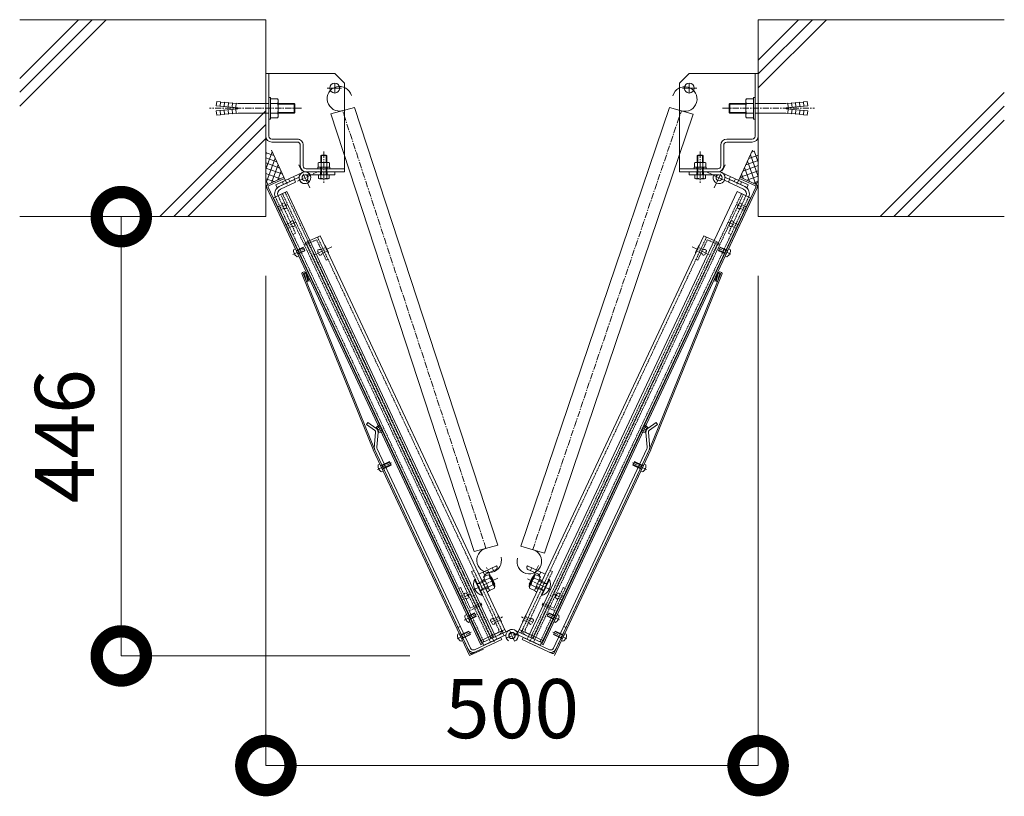
# Model space of a CAD drawing. Units: millimetres. Extents: x 1054 to 6697, y 476 to 2986.
# Drawn here: x 5097 to 6097, y 476 to 1265 of the extents above; entities that cross this region are included whole.
import ezdxf

# ---------------------------------------------------------------- set-up
doc = ezdxf.new("R2010")
doc.units = ezdxf.units.MM
doc.header["$LTSCALE"] = 0.2
doc.header["$PDMODE"] = 67
doc.linetypes.add('CENTER', pattern=[50.8, 31.75, -6.35, 6.35, -6.35])
doc.linetypes.add('HIDDEN', pattern=[9.525, 6.35, -3.175])
for name, color, linetype, lineweight in [('(KE)その他', 7, 'Continuous', 13), ('(KE)ねじ・ボルトナット・アンカーボルト', 2, 'Continuous', 13), ('(KE)スプリング・クリップ', 4, 'Continuous', 13), ('(KE)ブラケット(可動・固定)', 7, 'Continuous', 13), ('(KE)ホルダー', 2, 'Continuous', 13), ('(KE)寸法', 7, 'Continuous', 9), ('(KE)本体(パネル・カバー・ジョイントPL)', 3, 'Continuous', 13), ('(KE)躯体', 6, 'Continuous', 13)]:
    doc.layers.add(name, color=color, linetype=linetype, lineweight=lineweight)
doc.styles.add('(K)文字_異尺度_H3.0-1.0', font='txt', dxfattribs={"height": 3})
doc.dimstyles.new('kaneso異尺度対応_H3.0', dxfattribs={"dimscale": 6, "dimtxt": 3, "dimasz": 5, "dimexe": 0, "dimexo": 3, "dimgap": 1, "dimtad": 1, "dimdec": 1, "dimdsep": 46, "dimtxsty": '(K)文字_異尺度_H3.0-1.0', "dimblk": 'DOTSMALL', "dimcen": 0, "dimclrt": 2, "dimadec": 0, "dimazin": 0, "dimtfac": 1, "dimtdec": 1, "dimtmove": 1, "dimatfit": 3, "dimldrblk": 'DOTSMALL', "dimfxl": 1, "dimtfill": 1, "dimlwd": 9, "dimlwe": 9, "dimarcsym": 0})

# ---------------------------------------------------------------- blocks, each defined once
blk = doc.blocks.new('_DotSmall')
at = {"color": 0, "linetype": 'ByBlock', "const_width": 0.5}
blk.add_lwpolyline([(-0.0625, 0, 1), (0.0625, 0, 1)], format="xyb", close=True, dxfattribs=at)
blk = doc.blocks.new('*D43')
at = {"layer": '(KE)寸法', "color": 0, "lineweight": 9, "transparency": 16777216}
for p, q in [((5347.09, 1004.96), (5347.09, 507.61)), ((5847.06, 1004.96), (5847.06, 507.61)), ((5347.09, 507.61), (5847.06, 507.61))]:
    blk.add_line(p, q, dxfattribs=at)
at = {"layer": 'Defpoints', "color": 0, "transparency": 16777216}
for p in [(5347.09, 1064.96), (5847.06, 1064.96), (5847.06, 507.61)]:
    blk.add_point(p, dxfattribs=at)
at = {"layer": '(KE)寸法', "color": 0, "lineweight": 9, "transparency": 16777216, "xscale": 100, "yscale": 100, "zscale": 100, "rotation": 180}
blk.add_blockref('_DotSmall', (5347.09, 507.61), dxfattribs=at)
at = {"layer": '(KE)寸法', "color": 0, "lineweight": 9, "transparency": 16777216, "xscale": 100, "yscale": 100, "zscale": 100}
blk.add_blockref('_DotSmall', (5847.06, 507.61), dxfattribs=at)
at = {"layer": '(KE)寸法', "color": 2, "transparency": 16777216, "insert": (5597.08, 557.61), "char_height": 60, "attachment_point": 5, "style": '(K)文字_異尺度_H3.0-1.0', "bg_fill": 3, "box_fill_scale": 1.1, "bg_fill_color": 256, "bg_fill_true_color": 13158600, "bg_fill_transparency": 0}
blk.add_mtext('500', dxfattribs=at)
blk = doc.blocks.new('*D44')
at = {"layer": '(KE)寸法', "color": 0, "lineweight": 9, "transparency": 16777216}
for p, q in [((5179.54, 1064.96), (5200.27, 1064.96)), ((5200.27, 1064.96), (5200.27, 618.91)), ((5493.33, 618.91), (5200.27, 618.91))]:
    blk.add_line(p, q, dxfattribs=at)
at = {"layer": 'Defpoints', "color": 0, "transparency": 16777216}
for p in [(5239.54, 1064.96), (5200.27, 618.91), (5553.33, 618.91)]:
    blk.add_point(p, dxfattribs=at)
at = {"layer": '(KE)寸法', "color": 0, "lineweight": 9, "transparency": 16777216, "xscale": 100, "yscale": 100, "zscale": 100}
for p, rotation in [((5200.27, 1064.96), 90), ((5200.27, 618.91), 270)]:
    blk.add_blockref('_DotSmall', p, dxfattribs=dict(at, rotation=rotation))
at = {"layer": '(KE)寸法', "color": 2, "transparency": 16777216, "insert": (5150.27, 841.93), "char_height": 60, "attachment_point": 5, "rotation": 90, "style": '(K)文字_異尺度_H3.0-1.0', "bg_fill": 3, "box_fill_scale": 1.1, "bg_fill_color": 256, "bg_fill_true_color": 13158600, "bg_fill_transparency": 0}
blk.add_mtext('446', dxfattribs=at)

msp = doc.modelspace()

# ---------------------------------------------------------------- linework, layer by layer
at = {"layer": '(KE)その他', "color": 6}
for p, q in [((5353.48, 1130.79), (5347.1, 1113.14)), ((5352.74, 1132.38), (5365.47, 1105.21)), ((5828.7, 1105.21), (5841.43, 1132.38)), ((5840.48, 1130.36), (5843.46, 1131.43)), ((5847.09, 1120.41), (5843.03, 1131.63)), ((5347.1, 1124.77), (5358.18, 1120.77)), ((5347.55, 1129.93), (5355.18, 1127.17)), ((5356.48, 1124.39), (5347.82, 1100.45)), ((5834.48, 1117.55), (5847.09, 1122.11)), ((5844.66, 1097.73), (5836.18, 1121.17)), ((5837.48, 1123.95), (5847.09, 1127.43)), ((5847.09, 1105.71), (5839.18, 1127.57)), ((5347.1, 1119.46), (5361.18, 1114.36)), ((5347.1, 1114.14), (5364.18, 1107.96)), ((5359.48, 1117.98), (5352.7, 1099.22)), ((5362.49, 1111.58), (5359.1, 1102.22)), ((5829.16, 1104.99), (5847.09, 1111.48)), ((5831.48, 1111.15), (5847.09, 1116.79)), ((5838.26, 1100.73), (5833.18, 1114.77)), ((5347.1, 1108.82), (5361.82, 1103.5)), ((5347.1, 1103.51), (5355.42, 1100.5)), ((5347.1, 1102), (5349.17, 1097.57)), ((5831.85, 1103.73), (5830.18, 1108.37)), ((5835.56, 1101.99), (5847.09, 1106.16)), ((5841.96, 1098.99), (5846.41, 1100.6)), ((5844.99, 1097.57), (5847.09, 1102.04))]:
    msp.add_line(p, q, dxfattribs=at)
at = {"layer": '(KE)ねじ・ボルトナット・アンカーボルト'}
for p, q in [((5296.78, 1177.38), (5297.17, 1181.86)), ((5301.16, 1181.51), (5297.17, 1181.86)), ((5300.76, 1177.03), (5301.16, 1181.51)), ((5301.11, 1181.02), (5305.14, 1181.17)), ((5304.75, 1176.68), (5305.14, 1181.17)), ((5305.1, 1180.67), (5309.13, 1180.82)), ((5308.73, 1176.33), (5309.13, 1180.82)), ((5309.08, 1180.32), (5313.11, 1180.47)), ((5312.72, 1175.99), (5313.11, 1180.47)), ((5313.07, 1179.97), (5317.09, 1180.12)), ((5316.7, 1175.64), (5317.09, 1180.12)), ((5351.69, 1185.96), (5350.09, 1185.96)), ((5350.09, 1163.96), (5350.09, 1185.96)), ((5351.69, 1163.96), (5351.69, 1185.96)), ((5358.8, 1184.76), (5351.69, 1184.76)), ((5359.69, 1167.62), (5359.69, 1182.31)), ((5834.47, 1167.62), (5834.47, 1182.31)), ((5835.36, 1184.76), (5842.47, 1184.76)), ((5842.47, 1163.96), (5842.47, 1185.96)), ((5842.47, 1185.96), (5844.07, 1185.96)), ((5844.07, 1163.96), (5844.07, 1185.96)), ((5877.46, 1175.64), (5877.07, 1180.12)), ((5881.1, 1179.97), (5877.07, 1180.12)), ((5881.45, 1175.99), (5881.05, 1180.47)), ((5885.08, 1180.32), (5881.05, 1180.47)), ((5885.43, 1176.33), (5885.04, 1180.82)), ((5889.07, 1180.67), (5885.04, 1180.82)), ((5889.42, 1176.68), (5889.02, 1181.17)), ((5893.05, 1181.02), (5889.02, 1181.17)), ((5893.01, 1181.51), (5896.99, 1181.86)), ((5893.4, 1177.03), (5893.01, 1181.51)), ((5897.38, 1177.38), (5896.99, 1181.86)), ((5318.69, 1175.46), (5296.78, 1177.38)), ((5318.69, 1174.46), (5296.78, 1172.55)), ((5296.78, 1172.55), (5297.17, 1168.06)), ((5300.76, 1172.89), (5301.16, 1168.41)), ((5304.75, 1173.24), (5305.14, 1168.76)), ((5308.73, 1173.59), (5309.13, 1169.11)), ((5312.72, 1173.94), (5313.11, 1169.46)), ((5316.7, 1174.29), (5317.09, 1169.81)), ((5318.69, 1174.46), (5318.69, 1175.46)), ((5350.09, 1179.96), (5320.6, 1179.96)), ((5358.8, 1179.86), (5351.69, 1179.86)), ((5358.8, 1170.07), (5351.69, 1170.07)), ((5375.88, 1179.96), (5359.69, 1179.96)), ((5376.69, 1179.15), (5359.69, 1179.15)), ((5376.69, 1170.77), (5359.69, 1170.77)), ((5375.88, 1169.96), (5375.88, 1179.96)), ((5376.69, 1179.15), (5375.88, 1179.96)), ((5376.69, 1170.77), (5375.88, 1169.96)), ((5376.69, 1170.77), (5376.69, 1179.15)), ((5817.47, 1179.15), (5818.28, 1179.96)), ((5817.47, 1170.77), (5817.47, 1179.15)), ((5817.47, 1179.15), (5834.47, 1179.15)), ((5817.47, 1170.77), (5818.28, 1169.96)), ((5817.47, 1170.77), (5834.47, 1170.77)), ((5818.28, 1169.96), (5818.28, 1179.96)), ((5818.28, 1179.96), (5834.47, 1179.96)), ((5835.36, 1179.86), (5842.47, 1179.86)), ((5835.36, 1170.07), (5842.47, 1170.07)), ((5844.07, 1179.96), (5873.56, 1179.96)), ((5875.47, 1175.46), (5897.38, 1177.38)), ((5875.47, 1174.46), (5875.47, 1175.46)), ((5875.47, 1174.46), (5897.38, 1172.55)), ((5877.46, 1174.29), (5877.07, 1169.81)), ((5881.45, 1173.94), (5881.05, 1169.46)), ((5885.43, 1173.59), (5885.04, 1169.11)), ((5889.42, 1173.24), (5889.02, 1168.76)), ((5893.4, 1172.89), (5893.01, 1168.41)), ((5897.38, 1172.55), (5896.99, 1168.06)), ((5301.16, 1168.41), (5297.17, 1168.06)), ((5301.11, 1168.91), (5305.14, 1168.76)), ((5305.1, 1169.26), (5309.13, 1169.11)), ((5309.08, 1169.61), (5313.11, 1169.46)), ((5313.07, 1169.96), (5317.09, 1169.81)), ((5350.09, 1169.96), (5320.6, 1169.96)), ((5351.69, 1163.96), (5350.09, 1163.96)), ((5358.8, 1165.16), (5351.69, 1165.16)), ((5375.88, 1169.96), (5359.69, 1169.96)), ((5818.28, 1169.96), (5834.47, 1169.96)), ((5835.36, 1165.16), (5842.47, 1165.16)), ((5842.47, 1163.96), (5844.07, 1163.96)), ((5844.07, 1169.96), (5873.56, 1169.96)), ((5881.1, 1169.96), (5877.07, 1169.81)), ((5885.08, 1169.61), (5881.05, 1169.46)), ((5889.07, 1169.26), (5885.04, 1169.11)), ((5893.05, 1168.91), (5889.02, 1168.76)), ((5893.01, 1168.41), (5896.99, 1168.06)), ((5401.69, 1120.07), (5410.3, 1120.07)), ((5402.99, 1120.07), (5403, 1126.92)), ((5403, 1126.92), (5403.54, 1127.47)), ((5409, 1126.92), (5403, 1126.92)), ((5403.54, 1120.07), (5403.54, 1127.47)), ((5408.45, 1127.46), (5403.54, 1127.47)), ((5408.45, 1120.07), (5408.45, 1127.46)), ((5408.45, 1127.46), (5409, 1126.92)), ((5408.99, 1120.07), (5409, 1126.92)), ((5792.48, 1120.07), (5783.87, 1120.07)), ((5785.71, 1127.46), (5785.17, 1126.92)), ((5785.17, 1126.92), (5791.17, 1126.92)), ((5785.17, 1120.07), (5785.17, 1126.92)), ((5785.71, 1127.46), (5790.63, 1127.47)), ((5785.71, 1120.07), (5785.71, 1127.46)), ((5791.17, 1126.92), (5790.63, 1127.47)), ((5790.63, 1120.07), (5790.63, 1127.47)), ((5791.17, 1120.07), (5791.17, 1126.92)), ((5399.74, 1115.07), (5412.24, 1115.07)), ((5399.74, 1113.47), (5399.74, 1115.07)), ((5399.74, 1113.47), (5412.24, 1113.47)), ((5400.24, 1119.58), (5400.24, 1115.07)), ((5402.69, 1113.47), (5402.69, 1115.07)), ((5402.99, 1103.95), (5402.99, 1115.07)), ((5403.13, 1119.58), (5403.13, 1115.07)), ((5403.53, 1107.47), (5403.54, 1115.07)), ((5408.45, 1107.47), (5408.45, 1115.07)), ((5408.86, 1119.58), (5408.86, 1115.07)), ((5408.99, 1103.95), (5408.99, 1115.07)), ((5409.29, 1113.47), (5409.29, 1115.07)), ((5411.74, 1119.58), (5411.74, 1115.07)), ((5412.24, 1113.47), (5412.24, 1115.07)), ((5781.92, 1113.47), (5781.92, 1115.07)), ((5781.92, 1115.07), (5794.42, 1115.07)), ((5781.92, 1113.47), (5794.42, 1113.47)), ((5782.42, 1119.58), (5782.42, 1115.07)), ((5784.87, 1113.47), (5784.87, 1115.07)), ((5785.18, 1103.95), (5785.17, 1115.07)), ((5785.31, 1119.58), (5785.31, 1115.07)), ((5785.72, 1107.47), (5785.72, 1115.07)), ((5790.63, 1107.47), (5790.63, 1115.07)), ((5791.04, 1119.58), (5791.04, 1115.07)), ((5791.18, 1103.95), (5791.17, 1115.07)), ((5791.47, 1113.47), (5791.47, 1115.07)), ((5793.92, 1119.58), (5793.92, 1115.07)), ((5794.42, 1113.47), (5794.42, 1115.07)), ((5400.47, 1103.95), (5400.47, 1107.47)), ((5410.25, 1103.47), (5401.73, 1103.47)), ((5411.52, 1103.95), (5411.52, 1107.47)), ((5782.65, 1103.95), (5782.65, 1107.47)), ((5783.91, 1103.47), (5792.44, 1103.47)), ((5793.7, 1103.95), (5793.7, 1107.47))]:
    msp.add_line(p, q, dxfattribs=at)
at = {"layer": '(KE)ねじ・ボルトナット・アンカーボルト', "linetype": 'CENTER'}
for p, q in [((5383.15, 1174.96), (5289.81, 1174.96)), ((5811.02, 1174.96), (5904.35, 1174.96)), ((5406, 1131.06), (5405.99, 1099.41)), ((5788.17, 1131.06), (5788.18, 1099.41))]:
    msp.add_line(p, q, dxfattribs=at)
at = {"layer": '(KE)ねじ・ボルトナット・アンカーボルト'}
for centre, radius, start, end in [((5320.57, 1218.35), 38.39, 264.81303, 270.05516), ((5355.88, 1182.31), 3.81, 319.92564, 40.07436), ((5838.28, 1182.31), 3.81, 139.92564, 220.07436), ((5873.6, 1218.35), 38.39, 269.94484, 275.18697), ((5345.87, 1174.96), 13.82, 339.26926, 20.73074), ((5355.88, 1167.62), 3.81, 319.92564, 40.07436), ((5848.29, 1174.96), 13.82, 159.26926, 200.73074), ((5838.28, 1167.62), 3.81, 139.92564, 220.07436), ((5320.57, 1131.57), 38.39, 89.94484, 95.18697), ((5873.6, 1131.57), 38.39, 84.81303, 90.05516), ((5401.69, 1117.7), 2.37, 52.43363, 127.54807), ((5405.99, 1111.47), 8.6, 70.53886, 109.44285), ((5410.3, 1117.7), 2.37, 52.43363, 127.54807), ((5783.87, 1117.7), 2.37, 52.45193, 127.56637), ((5788.17, 1111.47), 8.6, 70.55715, 109.46114), ((5792.48, 1117.7), 2.37, 52.45193, 127.56637), ((5401.73, 1105.37), 1.9, 228.34873, 311.63296), ((5405.99, 1113.08), 9.61, 251.80711, 288.1746), ((5410.25, 1105.36), 1.9, 228.34875, 311.63297), ((5783.91, 1105.36), 1.9, 228.36703, 311.65125), ((5788.17, 1113.08), 9.61, 251.8254, 288.19289), ((5792.44, 1105.37), 1.9, 228.36704, 311.65127)]:
    msp.add_arc(centre, radius, start, end, dxfattribs=at)
at = {"layer": '(KE)スプリング・クリップ'}
for p, q in [((5412.93, 1169.44), (5437.12, 1175.75)), ((5582.77, 731.21), (5437.12, 1175.75)), ((5606.11, 730.24), (5757.07, 1175.78)), ((5781.11, 1168.93), (5757.07, 1175.78)), ((5558.58, 724.91), (5412.93, 1169.44)), ((5630.15, 723.39), (5781.11, 1168.93)), ((5558.58, 724.91), (5582.77, 731.21)), ((5630.15, 723.39), (5606.11, 730.24))]:
    msp.add_line(p, q, dxfattribs=at)
at = {"layer": '(KE)スプリング・クリップ', "linetype": 'CENTER'}
for p, q in [((5570.67, 728.06), (5425.02, 1172.59)), ((5618.13, 726.81), (5769.09, 1172.35))]:
    msp.add_line(p, q, dxfattribs=at)
at = {"layer": '(KE)スプリング・クリップ'}
for centre, start, end in [((5421.87, 1184.69), 14.59952, 284.59952), ((5772.51, 1184.38), 254.10336, 164.10336), ((5573.83, 715.96), 104.59952, 14.59952), ((5614.7, 714.79), 164.10336, 74.10336)]:
    msp.add_arc(centre, 12.5, start, end, dxfattribs=at)
at = {"layer": '(KE)ブラケット(可動・固定)', "color": 211}
for p, q in [((5417.09, 1210.47), (5347.09, 1210.46)), ((5347.1, 1146.64), (5347.09, 1210.46)), ((5350.1, 1146.64), (5350.09, 1210.46)), ((5427.09, 1200.47), (5417.09, 1210.47)), ((5767.07, 1200.47), (5777.07, 1210.47)), ((5777.07, 1210.47), (5847.07, 1210.46)), ((5844.06, 1146.64), (5844.08, 1210.46)), ((5847.07, 1210.46), (5847.06, 1146.66)), ((5417.09, 1200.47), (5417.09, 1190.47)), ((5427.09, 1200.47), (5427.09, 1110.47)), ((5767.07, 1200.47), (5767.07, 1110.47)), ((5777.07, 1200.47), (5777.07, 1190.47)), ((5423.95, 1195.47), (5409.36, 1195.47)), ((5770.22, 1195.47), (5784.81, 1195.47)), ((5353.1, 1143.66), (5378.88, 1143.67)), ((5353.1, 1140.66), (5378.88, 1140.67)), ((5841.06, 1143.66), (5815.29, 1143.67)), ((5841.06, 1140.66), (5815.29, 1140.67)), ((5382.08, 1116.47), (5382.08, 1137.47)), ((5385.08, 1116.47), (5385.08, 1137.47)), ((5809.08, 1116.47), (5809.09, 1137.47)), ((5812.08, 1116.47), (5812.09, 1137.47)), ((5426.13, 1110.47), (5388.01, 1110.47)), ((5388.08, 1113.47), (5427.09, 1113.47)), ((5427.09, 1110.47), (5426.13, 1110.47)), ((5806.09, 1113.47), (5767.07, 1113.47)), ((5767.07, 1110.47), (5768.04, 1110.47)), ((5768.04, 1110.47), (5806.16, 1110.47))]:
    msp.add_line(p, q, dxfattribs=at)
for centre in [(5417.1, 1195.47), (5777.07, 1195.47)]:
    msp.add_circle(centre, 5, dxfattribs=at)
for centre, radius, start, end in [((5353.1, 1146.66), 6, 180.00915, 270.00915), ((5353.1, 1146.66), 3, 180.00915, 270.00915), ((5378.88, 1137.47), 6.2, 0.00915, 90.00915), ((5378.88, 1137.47), 3.2, 0.00915, 90.00915), ((5815.29, 1137.47), 6.2, 89.99085, 179.99085), ((5815.29, 1137.47), 3.2, 89.99085, 179.99085), ((5841.06, 1146.66), 3, 269.99085, 359.99085), ((5841.06, 1146.66), 6, 269.99085, 359.99085), ((5388.08, 1116.47), 6, 180.00915, 270.00915), ((5388.08, 1116.47), 3, 180.00915, 270.00915), ((5806.09, 1116.47), 3, 269.99085, 359.99085), ((5806.09, 1116.47), 6, 269.99085, 359.99085)]:
    msp.add_arc(centre, radius, start, end, dxfattribs=at)
at = {"layer": '(KE)ホルダー', "color": 6, "linetype": 'CENTER'}
for p, q in [((5379.13, 1100.87), (5400.18, 1110.74)), ((5380.69, 1117.53), (5391.62, 1094.22)), ((5794.47, 1110.51), (5818.92, 1099.05)), ((5813.48, 1117.53), (5802.55, 1094.23)), ((5366.19, 1103.71), (5369.13, 1097.43)), ((5827.98, 1103.71), (5825.04, 1097.43)), ((5591.31, 636.78), (5602.81, 642.17)), ((5599.77, 633.79), (5594.42, 645.19)), ((5579.01, 633.31), (5576.74, 638.15)), ((5617.46, 638.25), (5615.18, 633.4))]:
    msp.add_line(p, q, dxfattribs=at)
at = {"layer": '(KE)ホルダー', "color": 6}
for p, q in [((5408.99, 1110.47), (5386.5, 1110.46)), ((5402.74, 1107.47), (5402.74, 1110.47)), ((5416.99, 1110.47), (5408.99, 1110.47)), ((5409.24, 1107.47), (5409.24, 1110.47)), ((5416.99, 1107.47), (5416.99, 1110.47)), ((5416.99, 1107.47), (5416.99, 1110.47)), ((5777.17, 1107.47), (5777.17, 1110.47)), ((5777.17, 1110.47), (5785.18, 1110.47)), ((5777.17, 1107.47), (5777.17, 1110.47)), ((5784.93, 1107.47), (5784.93, 1110.47)), ((5785.18, 1110.47), (5807.67, 1110.46)), ((5791.43, 1107.47), (5791.42, 1110.47)), ((5357.1, 1097.17), (5384.27, 1109.9)), ((5380.83, 1104.98), (5358.37, 1094.46)), ((5363.89, 1100.36), (5365.17, 1097.64)), ((5370.23, 1103.33), (5371.5, 1100.61)), ((5375.21, 1105.66), (5376.48, 1102.94)), ((5386.8, 1107.46), (5413.28, 1107.47)), ((5386.99, 1107.46), (5416.99, 1107.47)), ((5389.01, 1102.44), (5391.22, 1100.4)), ((5389.02, 1102.44), (5391.22, 1100.4)), ((5807.17, 1107.46), (5777.17, 1107.47)), ((5807.37, 1107.46), (5780.89, 1107.47)), ((5804.61, 1105.67), (5801.86, 1106.87)), ((5804.61, 1105.67), (5801.86, 1106.87)), ((5809.9, 1109.9), (5837.07, 1097.17)), ((5813.33, 1104.98), (5835.79, 1094.46)), ((5818.96, 1105.66), (5817.68, 1102.94)), ((5823.94, 1103.33), (5822.66, 1100.61)), ((5830.28, 1100.35), (5829, 1097.64)), ((5357.1, 1097.17), (5358.37, 1094.46)), ((5837.07, 1097.17), (5835.79, 1094.46)), ((5568.53, 629.75), (5590.83, 640.2)), ((5589.08, 639.38), (5587.81, 642.1)), ((5594.42, 645.19), (5590.73, 643.47)), ((5598.46, 642.49), (5625.62, 629.75)), ((5599.73, 645.2), (5603.42, 643.47)), ((5603.32, 640.21), (5600.31, 640.31)), ((5567.26, 632.46), (5568.53, 629.75)), ((5575.32, 632.93), (5574.05, 635.65)), ((5581.66, 635.9), (5580.39, 638.62)), ((5613.77, 638.62), (5612.5, 635.91)), ((5620.11, 635.65), (5618.83, 632.94)), ((5626.9, 632.47), (5625.62, 629.75))]:
    msp.add_line(p, q, dxfattribs=at)
at = {"layer": '(KE)ホルダー', "color": 3}
for p, q in [((5360.63, 1095.51), (5376.02, 1102.73)), ((5361.9, 1092.79), (5377.3, 1100.01)), ((5376.02, 1102.73), (5377.3, 1100.01)), ((5818.14, 1102.73), (5816.87, 1100.01)), ((5832.26, 1092.79), (5816.87, 1100.01)), ((5833.54, 1095.51), (5818.14, 1102.73)), ((5399.6, 1044.23), (5391.9, 1040.62)), ((5794.57, 1044.23), (5802.27, 1040.62)), ((5590.73, 643.47), (5567.26, 632.46)), ((5586.96, 644.46), (5588.02, 642.19)), ((5603.42, 643.47), (5626.9, 632.47)), ((5607.2, 644.46), (5606.14, 642.2)), ((5567.26, 632.46), (5566.19, 634.73)), ((5626.9, 632.47), (5627.96, 634.73))]:
    msp.add_line(p, q, dxfattribs=at)
at = {"layer": '(KE)ホルダー', "color": 7}
for p, q in [((5354.97, 1084.02), (5368.55, 1090.39)), ((5368.55, 1090.39), (5580.32, 638.59)), ((5825.61, 1090.39), (5613.83, 638.59)), ((5839.2, 1084.02), (5825.61, 1090.39)), ((5354.97, 1084.02), (5565.68, 634.48)), ((5839.2, 1084.02), (5628.48, 634.49)), ((5358.37, 1076.78), (5357.97, 1076.45)), ((5835.8, 1076.78), (5836.19, 1076.45)), ((5361.76, 1069.54), (5361.26, 1069.45)), ((5832.41, 1069.54), (5832.91, 1069.45)), ((5366.85, 1058.67), (5366.46, 1058.34)), ((5370.25, 1051.43), (5369.74, 1051.34)), ((5823.92, 1051.43), (5824.43, 1051.34)), ((5827.32, 1058.67), (5827.71, 1058.34)), ((5399.6, 1044.23), (5402.31, 1045.5)), ((5402.3, 1045.49), (5590.73, 643.47)), ((5791.87, 1045.49), (5603.42, 643.47)), ((5794.57, 1044.23), (5791.85, 1045.5)), ((5406.97, 1035.54), (5407.47, 1035.63)), ((5410.75, 1028.62), (5407.47, 1035.63)), ((5783.41, 1028.62), (5786.7, 1035.63)), ((5787.2, 1035.54), (5786.7, 1035.63)), ((5410.36, 1028.29), (5410.75, 1028.62)), ((5783.81, 1028.29), (5783.41, 1028.62)), ((5543.82, 681.11), (5543.43, 680.78)), ((5546.71, 673.78), (5543.43, 680.78)), ((5647.44, 673.79), (5650.73, 680.79)), ((5650.33, 681.12), (5650.73, 680.79)), ((5547.22, 673.87), (5546.71, 673.78)), ((5646.94, 673.87), (5647.44, 673.79)), ((5582.67, 660.67), (5583.17, 660.76)), ((5586.46, 653.76), (5583.17, 660.76)), ((5607.7, 653.77), (5610.98, 660.77)), ((5611.49, 660.68), (5610.98, 660.77)), ((5586.07, 653.43), (5586.46, 653.76)), ((5608.09, 653.43), (5607.7, 653.77)), ((5565.68, 634.48), (5589.67, 645.73)), ((5628.48, 634.49), (5604.48, 645.74))]:
    msp.add_line(p, q, dxfattribs=at)
at = {"layer": '(KE)ホルダー', "color": 7, "linetype": 'HIDDEN'}
for p, q in [((5356.78, 1084.87), (5568.55, 633.07)), ((5362.22, 1087.42), (5573.98, 635.62)), ((5364.03, 1088.27), (5575.79, 636.46)), ((5366.74, 1089.54), (5578.51, 637.74)), ((5830.14, 1088.27), (5618.36, 636.47)), ((5831.95, 1087.42), (5620.17, 635.62)), ((5837.38, 1084.87), (5625.6, 633.07)), ((5363.75, 1077.09), (5359.21, 1074.97)), ((5365.44, 1073.47), (5360.91, 1071.35)), ((5368.16, 1074.75), (5366.46, 1078.37)), ((5826.01, 1074.75), (5827.7, 1078.37)), ((5828.72, 1073.47), (5833.25, 1071.35)), ((5830.42, 1077.09), (5834.95, 1074.97)), ((5376.64, 1056.64), (5374.95, 1060.26)), ((5817.52, 1056.64), (5819.22, 1060.25)), ((5372.23, 1058.98), (5367.7, 1056.86)), ((5373.93, 1055.36), (5369.4, 1053.24)), ((5820.24, 1055.36), (5824.77, 1053.24)), ((5821.94, 1058.98), (5826.47, 1056.86)), ((5399.58, 1044.22), (5588.02, 642.19)), ((5794.59, 1044.22), (5606.14, 642.2)), ((5387.81, 1038.7), (5576.25, 636.68)), ((5389.62, 1039.55), (5578.06, 637.53)), ((5402.38, 1031.18), (5407.81, 1033.73)), ((5404.08, 1027.56), (5409.51, 1030.1)), ((5804.55, 1039.55), (5616.1, 637.53)), ((5806.36, 1038.7), (5617.91, 636.68)), ((5790.09, 1027.56), (5784.65, 1030.1)), ((5791.79, 1031.18), (5786.35, 1033.73)), ((5399.67, 1029.9), (5401.36, 1026.28)), ((5794.5, 1029.9), (5792.8, 1026.29)), ((5548.35, 681.03), (5544.67, 679.3)), ((5552.76, 678.68), (5551.07, 682.3)), ((5641.39, 678.69), (5643.09, 682.31)), ((5645.8, 681.03), (5649.48, 679.31)), ((5550.05, 677.41), (5546.37, 675.68)), ((5644.11, 677.41), (5647.79, 675.69)), ((5575.37, 655.04), (5577.07, 651.42)), ((5578.09, 656.31), (5583.52, 658.86)), ((5579.78, 652.69), (5585.22, 655.24)), ((5614.37, 652.7), (5608.94, 655.25)), ((5616.07, 656.32), (5610.64, 658.87)), ((5618.78, 655.04), (5617.09, 651.43))]:
    msp.add_line(p, q, dxfattribs=at)
at = {"layer": '(KE)ホルダー', "color": 3, "linetype": 'HIDDEN'}
for p, q in [((5359.5, 1086.15), (5377.32, 1048.12)), ((5834.67, 1086.14), (5816.84, 1048.12)), ((5377.32, 1048.12), (5374.61, 1046.84)), ((5386.92, 1038.29), (5391.9, 1040.62)), ((5387.77, 1036.48), (5398.64, 1041.57)), ((5408.4, 1020.75), (5398.64, 1041.57)), ((5785.77, 1020.75), (5795.53, 1041.57)), ((5806.4, 1036.48), (5795.53, 1041.57)), ((5807.25, 1038.29), (5802.27, 1040.62)), ((5816.84, 1048.12), (5819.56, 1046.84)), ((5387.77, 1036.48), (5386.92, 1038.29)), ((5806.4, 1036.48), (5807.25, 1038.29)), ((5408.4, 1020.75), (5410.21, 1021.6)), ((5785.77, 1020.75), (5783.96, 1021.6)), ((5558.31, 705.58), (5556.05, 704.52)), ((5583.63, 645.66), (5556.05, 704.52)), ((5610.52, 645.67), (5638.11, 704.52)), ((5635.85, 705.58), (5638.11, 704.52)), ((5544.95, 688.27), (5543.14, 687.42)), ((5544.95, 688.27), (5554.72, 667.45)), ((5649.2, 688.28), (5639.44, 667.45)), ((5649.2, 688.28), (5651.01, 687.43)), ((5566.44, 670.73), (5553.76, 664.79)), ((5565.59, 672.54), (5554.72, 667.45)), ((5566.44, 670.73), (5565.59, 672.54)), ((5627.71, 670.74), (5628.56, 672.55)), ((5627.71, 670.74), (5640.4, 664.79)), ((5628.56, 672.55), (5639.44, 667.45)), ((5582.43, 642.34), (5579.26, 640.85)), ((5611.73, 642.34), (5614.89, 640.86))]:
    msp.add_line(p, q, dxfattribs=at)
at = {"layer": '(KE)ホルダー', "color": 7, "linetype": 'CENTER'}
for p, q in [((5369.12, 1077.4), (5359.61, 1072.95)), ((5825.05, 1077.4), (5834.56, 1072.95)), ((5377.6, 1059.29), (5368.09, 1054.84)), ((5816.56, 1059.29), (5826.07, 1054.84)), ((5554.57, 681.74), (5545.07, 677.28)), ((5639.58, 681.74), (5649.09, 677.28))]:
    msp.add_line(p, q, dxfattribs=at)
at = {"layer": '(KE)ホルダー', "color": 3, "linetype": 'CENTER'}
for p, q in [((5414.09, 1034.46), (5396.07, 1026.01)), ((5780.07, 1034.46), (5798.1, 1026.01)), ((5576.64, 653.43), (5587.49, 658.51)), ((5617.52, 653.43), (5606.67, 658.52))]:
    msp.add_line(p, q, dxfattribs=at)
at = {"layer": '(KE)ホルダー', "color": 2}
for p, q in [((5581.47, 710.36), (5563.36, 701.87)), ((5581.89, 709.45), (5581.47, 710.36)), ((5612.26, 709.46), (5612.69, 710.36)), ((5612.69, 710.36), (5630.8, 701.88)), ((5569.32, 700.94), (5567.89, 703.99)), ((5572.98, 701.42), (5567.98, 699.07)), ((5570.97, 702.12), (5580.93, 706.79)), ((5579.74, 690.22), (5575.07, 700.18)), ((5578.22, 705.52), (5576.94, 708.24)), ((5623.18, 702.13), (5613.22, 706.8)), ((5614.42, 690.23), (5619.09, 700.19)), ((5615.94, 705.53), (5617.21, 708.24)), ((5621.17, 701.42), (5626.17, 699.08)), ((5624.81, 700.89), (5626.27, 704)), ((5559.7, 696.73), (5559.07, 696.43)), ((5566.62, 680.32), (5559.07, 696.43)), ((5567.25, 680.61), (5559.7, 696.73)), ((5564.51, 692.36), (5561.85, 692.61)), ((5564.04, 693.35), (5563.42, 692.46)), ((5564.04, 693.35), (5569.47, 695.9)), ((5564.04, 693.35), (5567.43, 686.11)), ((5564.51, 692.36), (5569.94, 694.9)), ((5565.27, 697.79), (5573.76, 679.69)), ((5569.05, 696.8), (5566.33, 695.53)), ((5567.98, 699.07), (5574.56, 685.03)), ((5569.36, 691.43), (5568.45, 691)), ((5574.57, 698.02), (5569.58, 695.67)), ((5577.76, 691.22), (5572.76, 688.88)), ((5579, 689.95), (5574.36, 699.83)), ((5575.71, 698.82), (5576.26, 699.08)), ((5576.17, 697.83), (5576.73, 698.09)), ((5576.26, 699.08), (5579.66, 691.84)), ((5578.64, 692.57), (5579.19, 692.83)), ((5579.1, 691.58), (5579.66, 691.84)), ((5617.89, 699.09), (5614.5, 691.84)), ((5615.05, 691.58), (5614.5, 691.84)), ((5615.52, 692.58), (5614.97, 692.84)), ((5615.16, 689.96), (5619.79, 699.84)), ((5616.4, 691.23), (5621.39, 688.89)), ((5617.98, 697.83), (5617.43, 698.09)), ((5618.45, 698.83), (5617.89, 699.09)), ((5619.58, 698.02), (5624.58, 695.68)), ((5626.17, 699.08), (5619.8, 685.49)), ((5629.74, 699.61), (5621.25, 681.5)), ((5629.65, 692.36), (5624.22, 694.91)), ((5630.12, 693.36), (5624.68, 695.91)), ((5625.11, 696.81), (5627.83, 695.54)), ((5630.12, 693.36), (5626.72, 686.11)), ((5626.91, 680.62), (5634.46, 696.73)), ((5627.53, 680.32), (5635.09, 696.44)), ((5629.65, 692.36), (5632.31, 692.61)), ((5630.12, 693.36), (5630.74, 692.46)), ((5634.46, 696.73), (5635.09, 696.44)), ((5558.94, 687.05), (5559.66, 687.39)), ((5559.33, 686.22), (5560.05, 686.56)), ((5560.05, 686.56), (5559.66, 687.39)), ((5566.97, 687.1), (5565.46, 684.9)), ((5567.43, 686.11), (5566.35, 686.2)), ((5567.25, 680.61), (5566.62, 680.32)), ((5566.97, 687.1), (5572.4, 689.65)), ((5567.43, 686.11), (5572.87, 688.65)), ((5573.29, 687.75), (5570.57, 686.48)), ((5572.75, 684.18), (5571.85, 683.76)), ((5579.35, 687.82), (5574.35, 685.48)), ((5614.8, 687.83), (5619.8, 685.49)), ((5620.86, 687.76), (5623.58, 686.48)), ((5626.72, 686.11), (5621.29, 688.66)), ((5621.4, 684.19), (5622.31, 683.77)), ((5627.19, 687.11), (5621.76, 689.66)), ((5626.72, 686.11), (5627.81, 686.21)), ((5626.91, 680.62), (5627.53, 680.32)), ((5627.19, 687.11), (5628.7, 684.91)), ((5634.11, 686.56), (5634.5, 687.4)), ((5634.83, 686.22), (5634.11, 686.56)), ((5635.22, 687.06), (5634.5, 687.4))]:
    msp.add_line(p, q, dxfattribs=at)
at = {"layer": '(KE)ホルダー', "color": 2, "linetype": 'CENTER'}
for p, q in [((5617.62, 697.34), (5623.87, 710.66)), ((5575, 700.6), (5571.13, 708.85)), ((5582.77, 697.72), (5558.1, 686.15)), ((5612.87, 697.03), (5635.87, 686.24))]:
    msp.add_line(p, q, dxfattribs=at)
at = {"layer": '(KE)ホルダー', "color": 6}
for centre in [(5386.81, 1104.47), (5386.81, 1104.47), (5807.36, 1104.47), (5807.36, 1104.47), (5597.09, 639.49)]:
    msp.add_circle(centre, 3, dxfattribs=at)
for centre, radius, start, end in [((5386.81, 1104.47), 6, 20.66602, 320.66602), ((5386.81, 1104.47), 6, 321.66044, 320.6646), ((5807.36, 1104.47), 6, 152.99085, 92.99085), ((5807.36, 1104.47), 6, 152.99085, 92.99085), ((5597.09, 639.49), 6.3, 295.11368, 236.88275), ((5597.09, 639.49), 3.3, 295.11368, 244.34068)]:
    msp.add_arc(centre, radius, start, end, dxfattribs=at)
at = {"layer": '(KE)ホルダー', "color": 3}
for centre, radius, start, end in [((5364.03, 1088.27), 8, 115.11959, 205.11318), ((5364.03, 1088.27), 5, 115.11959, 205.11318), ((5830.14, 1088.27), 5, 334.88503, 64.87861), ((5830.14, 1088.27), 8, 334.88503, 64.87861)]:
    msp.add_arc(centre, radius, start, end, dxfattribs=at)
at = {"layer": '(KE)ホルダー', "color": 7, "linetype": 'HIDDEN'}
for centre, start, end in [((5365.35, 1077.2), 46.43076, 183.74847), ((5366.55, 1074.64), 226.47789, 3.85849), ((5827.61, 1074.64), 176.13972, 313.52032), ((5828.81, 1077.2), 356.24974, 133.56744), ((5373.84, 1059.09), 46.43076, 183.74847), ((5820.33, 1059.09), 356.24974, 133.56744), ((5375.04, 1056.53), 226.47789, 3.85849), ((5819.13, 1056.53), 176.13972, 313.52032), ((5401.27, 1030.01), 46.47789, 183.85849), ((5792.89, 1030.01), 356.13972, 133.52032), ((5402.47, 1027.45), 226.43076, 3.74847), ((5791.69, 1027.45), 176.24974, 313.56744), ((5549.96, 681.13), 46.43076, 183.74847), ((5644.2, 681.14), 356.24974, 133.56744), ((5551.16, 678.57), 226.47789, 3.85849), ((5643, 678.58), 176.13972, 313.52032), ((5576.98, 655.15), 46.47789, 183.85849), ((5578.18, 652.59), 226.43076, 3.74847), ((5615.98, 652.59), 176.24974, 313.56744), ((5617.18, 655.15), 356.13972, 133.52032)]:
    msp.add_arc(centre, 1.61, start, end, dxfattribs=at)
at = {"layer": '(KE)ホルダー', "color": 2}
for centre, radius, start, end in [((5572.67, 698.5), 4, 115.11318, 205.11318), ((5571.31, 698.56), 3.31, 350.55523, 59.67131), ((5574.26, 699.8), 0.9, 25.11318, 113.30449), ((5580.08, 708.6), 2, 295.11318, 25.11318), ((5614.07, 708.61), 2, 154.88503, 244.88503), ((5619.9, 699.8), 0.9, 66.69371, 154.88503), ((5622.85, 698.57), 3.31, 120.32689, 189.44298), ((5621.49, 698.51), 4, 334.88503, 64.88503), ((5569.72, 691.6), 11.7, 155.58864, 202.85221), ((5561.88, 693), 0.4, 205.11318, 264.63146), ((5565.45, 689.59), 12.42, 7.52529, 42.70084), ((5576.1, 688.37), 3.29, 350.39246, 59.83371), ((5578.92, 689.84), 0.9, 296.92186, 25.11318), ((5615.23, 689.84), 0.9, 154.88503, 243.07634), ((5618.05, 688.38), 3.29, 120.16449, 189.60575), ((5628.71, 689.6), 12.42, 137.29737, 172.47292), ((5632.27, 693.01), 0.4, 275.36675, 334.88503), ((5624.44, 691.6), 11.7, 337.146, 24.40956), ((5569.72, 691.6), 11.7, 207.37439, 254.63762), ((5565.79, 684.67), 0.4, 145.5949, 205.11318), ((5571.9, 686), 2, 295.11318, 25.11318), ((5622.25, 686), 2, 154.88503, 244.88503), ((5624.44, 691.6), 11.7, 285.36058, 332.62381), ((5628.37, 684.68), 0.4, 334.88503, 34.40331)]:
    msp.add_arc(centre, radius, start, end, dxfattribs=at)
at = {"layer": '(KE)ホルダー', "color": 3, "linetype": 'HIDDEN'}
for centre, radius, start, end in [((5581.37, 644.6), 2.5, 295.11318, 25.11318), ((5581.37, 644.6), 5, 295.11318, 25.11318), ((5612.79, 644.61), 5, 154.88503, 244.88503), ((5612.79, 644.61), 2.5, 154.88503, 244.88503)]:
    msp.add_arc(centre, radius, start, end, dxfattribs=at)
at = {"layer": '(KE)本体(パネル・カバー・ジョイントPL)', "color": 2}
for p, q in [((5349.17, 1097.57), (5365.47, 1105.21)), ((5349.81, 1096.21), (5366.11, 1103.85)), ((5365.47, 1105.21), (5366.11, 1103.85)), ((5828.7, 1105.21), (5828.06, 1103.85)), ((5844.36, 1096.21), (5828.06, 1103.85)), ((5844.99, 1097.57), (5828.7, 1105.21)), ((5347.97, 1094.25), (5565.48, 630.19)), ((5349.33, 1094.88), (5566.84, 630.83)), ((5844.84, 1094.88), (5627.31, 630.83)), ((5846.2, 1094.24), (5628.67, 630.2)), ((5456, 828.36), (5383.85, 1006.1)), ((5457.39, 828.91), (5385.24, 1006.66)), ((5388.41, 998.9), (5386.19, 1006.98)), ((5389.86, 999.3), (5387.64, 1007.38)), ((5736.76, 828.91), (5808.92, 1006.66)), ((5738.16, 828.36), (5810.31, 1006.1)), ((5804.31, 999.3), (5806.53, 1007.38)), ((5805.76, 998.9), (5807.98, 1006.98)), ((5389.86, 999.3), (5388.41, 998.9)), ((5804.31, 999.3), (5805.76, 998.9)), ((5553.99, 619.29), (5456.04, 828.27)), ((5457.39, 828.91), (5457.39, 828.92)), ((5554.37, 622.01), (5457.39, 828.91)), ((5639.78, 622.01), (5736.76, 828.91)), ((5640.16, 619.29), (5738.12, 828.27)), ((5724.84, 803.46), (5724.84, 803.47)), ((5565.48, 630.19), (5566.84, 630.83)), ((5628.67, 630.2), (5627.31, 630.83)), ((5553.99, 619.29), (5568.02, 625.87)), ((5556.37, 621.28), (5559.99, 622.98)), ((5637.79, 621.29), (5634.16, 622.99))]:
    msp.add_line(p, q, dxfattribs=at)
at = {"layer": '(KE)本体(パネル・カバー・ジョイントPL)', "color": 6, "linetype": 'CENTER'}
for p, q in [((5374.47, 1026.61), (5386.84, 1032.41)), ((5819.24, 1026.82), (5806.87, 1032.62)), ((5460.65, 808.34), (5474.81, 814.98)), ((5733.51, 808.35), (5719.35, 814.99)), ((5548.48, 655.36), (5560.85, 661.16)), ((5645.22, 655.58), (5632.85, 661.38)), ((5541.29, 636.3), (5555.45, 642.94)), ((5652.86, 636.31), (5638.71, 642.95))]:
    msp.add_line(p, q, dxfattribs=at)
at = {"layer": '(KE)本体(パネル・カバー・ジョイントPL)', "color": 6}
for p, q in [((5375.48, 1031.5), (5377.04, 1032.23)), ((5379.41, 1030.47), (5377.79, 1030.63)), ((5379.16, 1031.01), (5378.82, 1030.53)), ((5379.16, 1031.01), (5385.13, 1033.81)), ((5379.16, 1031.01), (5380.85, 1027.39)), ((5379.41, 1030.47), (5385.39, 1033.27)), ((5380.6, 1027.93), (5386.57, 1030.73)), ((5380.85, 1027.39), (5386.83, 1030.19)), ((5385.13, 1033.81), (5386.83, 1030.19)), ((5808.58, 1034.03), (5806.88, 1030.4)), ((5812.86, 1027.6), (5806.88, 1030.4)), ((5813.11, 1028.15), (5807.14, 1030.95)), ((5814.3, 1030.68), (5808.33, 1033.48)), ((5814.56, 1031.22), (5808.58, 1034.03)), ((5814.56, 1031.22), (5812.86, 1027.6)), ((5814.3, 1030.68), (5815.92, 1030.84)), ((5814.56, 1031.22), (5814.89, 1030.74)), ((5818.69, 1031.5), (5817.13, 1032.23)), ((5375.74, 1027.75), (5376.1, 1027.92)), ((5376.52, 1027.02), (5376.1, 1027.92)), ((5376.16, 1026.85), (5376.52, 1027.02)), ((5380.44, 1024.98), (5378.87, 1024.25)), ((5380.6, 1027.93), (5379.69, 1026.58)), ((5380.85, 1027.39), (5380.27, 1027.44)), ((5812.86, 1027.6), (5813.45, 1027.65)), ((5813.11, 1028.15), (5814.03, 1026.79)), ((5813.73, 1024.98), (5815.29, 1024.25)), ((5817.64, 1027.02), (5818.07, 1027.92)), ((5818, 1026.85), (5817.64, 1027.02)), ((5818.43, 1027.75), (5818.07, 1027.92)), ((5461.27, 813.05), (5462.83, 813.78)), ((5465.2, 812.02), (5463.58, 812.19)), ((5464.94, 812.56), (5464.61, 812.08)), ((5464.94, 812.56), (5472.71, 816.21)), ((5464.94, 812.56), (5466.64, 808.94)), ((5465.2, 812.02), (5472.97, 815.66)), ((5465.43, 810.58), (5467.69, 811.65)), ((5466.39, 809.49), (5474.15, 813.13)), ((5466.64, 808.94), (5474.41, 812.59)), ((5472.71, 816.21), (5474.41, 812.59)), ((5721.45, 816.21), (5719.75, 812.59)), ((5727.52, 808.95), (5719.75, 812.59)), ((5727.77, 809.49), (5720, 813.13)), ((5728.96, 812.02), (5721.19, 815.67)), ((5729.22, 812.57), (5721.45, 816.21)), ((5728.73, 810.59), (5726.47, 811.65)), ((5729.22, 812.57), (5727.52, 808.95)), ((5728.96, 812.02), (5730.58, 812.19)), ((5729.22, 812.57), (5729.55, 812.08)), ((5732.89, 813.05), (5731.33, 813.78)), ((5461.52, 809.3), (5461.89, 809.47)), ((5462.31, 808.57), (5461.89, 809.47)), ((5461.95, 808.4), (5462.31, 808.57)), ((5466.22, 806.54), (5464.66, 805.81)), ((5466.39, 809.49), (5465.47, 808.14)), ((5466.64, 808.94), (5466.05, 808.99)), ((5727.52, 808.95), (5728.11, 809)), ((5727.77, 809.49), (5728.68, 808.14)), ((5727.94, 806.54), (5729.5, 805.81)), ((5731.85, 808.57), (5732.27, 809.48)), ((5732.21, 808.4), (5731.85, 808.57)), ((5732.64, 809.31), (5732.27, 809.48)), ((5549.49, 660.25), (5551.05, 660.98)), ((5553.16, 659.77), (5559.14, 662.57)), ((5553.42, 659.22), (5559.39, 662.03)), ((5559.14, 662.57), (5560.84, 658.95)), ((5634.56, 662.79), (5632.86, 659.17)), ((5640.28, 659.44), (5634.31, 662.25)), ((5640.54, 659.99), (5634.56, 662.79)), ((5640.54, 659.99), (5638.84, 656.36)), ((5640.54, 659.99), (5640.87, 659.5)), ((5644.67, 660.26), (5643.11, 660.99)), ((5549.74, 656.51), (5550.11, 656.68)), ((5550.53, 655.77), (5550.11, 656.68)), ((5550.17, 655.6), (5550.53, 655.77)), ((5553.42, 659.22), (5551.79, 659.39)), ((5553.16, 659.77), (5552.83, 659.29)), ((5554.44, 653.74), (5552.88, 653.01)), ((5553.16, 659.77), (5554.86, 656.15)), ((5554.61, 656.69), (5553.69, 655.34)), ((5554.86, 656.15), (5554.27, 656.2)), ((5554.61, 656.69), (5560.58, 659.49)), ((5554.86, 656.15), (5560.84, 658.95)), ((5638.84, 656.36), (5632.86, 659.17)), ((5639.1, 656.91), (5633.12, 659.71)), ((5638.84, 656.36), (5639.43, 656.41)), ((5639.1, 656.91), (5640.01, 655.56)), ((5639.71, 653.75), (5641.27, 653.01)), ((5640.28, 659.44), (5641.91, 659.61)), ((5643.62, 655.78), (5644.05, 656.68)), ((5643.99, 655.61), (5643.62, 655.78)), ((5644.41, 656.51), (5644.05, 656.68)), ((5541.9, 641.01), (5543.47, 641.74)), ((5545.84, 639.98), (5544.21, 640.14)), ((5545.58, 640.52), (5545.24, 640.04)), ((5545.58, 640.52), (5553.35, 644.17)), ((5545.58, 640.52), (5547.28, 636.9)), ((5545.84, 639.98), (5553.6, 643.62)), ((5547.02, 637.45), (5554.79, 641.09)), ((5547.28, 636.9), (5555.05, 640.54)), ((5553.35, 644.17), (5555.05, 640.54)), ((5640.8, 644.17), (5639.11, 640.55)), ((5646.87, 636.91), (5639.11, 640.55)), ((5647.13, 637.45), (5639.36, 641.09)), ((5648.32, 639.99), (5640.55, 643.63)), ((5648.57, 640.53), (5640.8, 644.17)), ((5648.57, 640.53), (5646.87, 636.91)), ((5648.32, 639.99), (5649.94, 640.15)), ((5648.57, 640.53), (5648.91, 640.05)), ((5652.25, 641.01), (5650.69, 641.75)), ((5542.16, 637.26), (5542.52, 637.43)), ((5542.95, 636.53), (5542.52, 637.43)), ((5542.59, 636.36), (5542.95, 636.53)), ((5546.86, 634.5), (5545.3, 633.77)), ((5547.02, 637.45), (5546.11, 636.09)), ((5547.28, 636.9), (5546.69, 636.95)), ((5646.87, 636.91), (5647.46, 636.96)), ((5647.13, 637.45), (5648.04, 636.1)), ((5647.29, 634.5), (5648.85, 633.77)), ((5651.2, 636.53), (5651.63, 637.44)), ((5651.57, 636.36), (5651.2, 636.53)), ((5651.99, 637.27), (5651.63, 637.44))]:
    msp.add_line(p, q, dxfattribs=at)
at = {"layer": '(KE)本体(パネル・カバー・ジョイントPL)', "color": 4}
for p, q in [((5387.74, 1007.01), (5388.73, 1007.28)), ((5390.34, 999.43), (5388.22, 1007.14)), ((5388.48, 1006.21), (5389.15, 1006.39)), ((5388.73, 1005.27), (5389.57, 1005.5)), ((5388.99, 1004.33), (5389.99, 1004.6)), ((5389.25, 1003.39), (5390.41, 1003.71)), ((5389.51, 1002.45), (5390.83, 1002.82)), ((5389.76, 1001.52), (5391.24, 1001.92)), ((5390.02, 1000.58), (5391.66, 1001.03)), ((5804.14, 1000.58), (5802.5, 1001.03)), ((5804.4, 1001.52), (5802.92, 1001.92)), ((5804.66, 1002.45), (5803.34, 1002.82)), ((5804.92, 1003.39), (5803.76, 1003.71)), ((5803.83, 999.43), (5805.95, 1007.14)), ((5805.17, 1004.33), (5804.18, 1004.6)), ((5805.43, 1005.27), (5804.6, 1005.5)), ((5805.69, 1006.21), (5805.01, 1006.39)), ((5806.43, 1007.01), (5805.43, 1007.28)), ((5389.86, 999.3), (5392.18, 999.93)), ((5804.31, 999.3), (5801.99, 999.93)), ((5449.16, 854.03), (5450.59, 856.08)), ((5457.46, 848.25), (5449.16, 854.03)), ((5458.89, 850.3), (5450.59, 856.08)), ((5459.17, 850.71), (5458.89, 850.3)), ((5459.17, 850.71), (5462.8, 853.76)), ((5460.23, 849.74), (5463.5, 852.49)), ((5461.01, 848.53), (5464.57, 850.2)), ((5733.15, 848.54), (5729.59, 850.2)), ((5733.93, 849.74), (5730.67, 852.49)), ((5734.99, 850.71), (5731.36, 853.77)), ((5734.99, 850.71), (5735.27, 850.3)), ((5735.27, 850.3), (5743.57, 856.09)), ((5736.7, 848.25), (5745, 854.04)), ((5745, 854.04), (5743.57, 856.09)), ((5458.52, 845.99), (5457.11, 829.51)), ((5459.73, 830.77), (5461.01, 845.77)), ((5461.51, 845.73), (5461.01, 845.77)), ((5461.44, 847.16), (5465.64, 847.91)), ((5461.51, 845.73), (5466.18, 846.56)), ((5732.65, 845.73), (5727.98, 846.57)), ((5732.72, 847.17), (5728.52, 847.92)), ((5732.65, 845.73), (5733.15, 845.78)), ((5734.43, 830.77), (5733.15, 845.78)), ((5735.64, 845.99), (5737.05, 829.51)), ((5552.67, 625.63), (5457.39, 828.91)), ((5460, 829.24), (5554.94, 626.69)), ((5639.22, 626.69), (5734.16, 829.24)), ((5641.48, 625.63), (5737.05, 829.51)), ((5542.28, 647.81), (5544.54, 648.87)), ((5651.88, 647.82), (5649.61, 648.88)), ((5558.93, 625.25), (5585.64, 637.77)), ((5559.99, 622.98), (5586.7, 635.5)), ((5586.7, 635.5), (5585.64, 637.77)), ((5607.45, 635.51), (5608.52, 637.77)), ((5634.16, 622.99), (5607.45, 635.51)), ((5608.52, 637.77), (5635.28, 625.23)), ((5634.16, 622.99), (5616.96, 631.05))]:
    msp.add_line(p, q, dxfattribs=at)
at = {"layer": '(KE)本体(パネル・カバー・ジョイントPL)', "color": 2}
for centre, radius, start, end in [((5350.24, 1095.31), 2.5, 115.11318, 205.11318), ((5350.24, 1095.31), 1, 115.11318, 205.11318), ((5843.93, 1095.31), 1, 334.88503, 64.88503), ((5843.93, 1095.31), 2.5, 334.88503, 64.88503), ((5385.71, 1006.85), 2, 15.3501, 202.09232), ((5385.71, 1006.85), 0.5, 15.3501, 202.09232), ((5808.46, 1006.85), 2, 337.90588, 164.64811), ((5808.46, 1006.85), 0.5, 337.90588, 164.64811), ((5555.73, 622.64), 1.5, 205.11318, 295.11318), ((5638.42, 622.65), 1.5, 244.88503, 334.88503)]:
    msp.add_arc(centre, radius, start, end, dxfattribs=at)
at = {"layer": '(KE)本体(パネル・カバー・ジョイントPL)', "color": 6}
for centre, start, end in [((5381.82, 1030.05), 167.14243, 200.71056), ((5812.35, 1030.05), 339.28765, 12.85578), ((5381.82, 1030.05), 209.53405, 243.10218), ((5812.35, 1030.05), 296.89603, 330.46416), ((5467.6, 811.6), 167.14243, 200.71056), ((5726.56, 811.61), 339.28765, 12.85578), ((5467.6, 811.6), 209.53405, 243.10218), ((5726.56, 811.61), 296.89603, 330.46416), ((5555.82, 658.81), 167.14243, 200.71056), ((5638.33, 658.81), 339.28765, 12.85578), ((5555.82, 658.81), 209.53405, 243.10218), ((5638.33, 658.81), 296.89603, 330.46416), ((5548.24, 639.56), 167.14243, 200.71056), ((5645.91, 639.57), 339.28765, 12.85578), ((5548.24, 639.56), 209.53405, 243.10218), ((5645.91, 639.57), 296.89603, 330.46416)]:
    msp.add_arc(centre, 6.5, start, end, dxfattribs=at)
at = {"layer": '(KE)本体(パネル・カバー・ジョイントPL)', "color": 4}
for centre, radius, start, end in [((5456.03, 846.2), 5, 355.11318, 55.11318), ((5456.03, 846.2), 5.5, 355.11318, 55.11318), ((5738.13, 846.2), 5.5, 124.88503, 184.88503), ((5738.13, 846.2), 5, 124.88503, 184.88503), ((5456.03, 846.2), 2.5, 355.11318, 55.11318), ((5738.13, 846.2), 2.5, 124.88503, 184.88503), ((5462.72, 830.51), 5.5, 175.11318, 205.11318), ((5462.72, 830.51), 5.5, 175.11318, 205.11318), ((5462.72, 830.51), 3, 175.11318, 205.11318), ((5462.72, 830.51), 3, 175.11318, 205.11318), ((5731.44, 830.51), 3, 334.88503, 4.88503), ((5731.44, 830.51), 5.5, 334.88503, 4.88503), ((5557.65, 627.96), 5.5, 205.11318, 295.11363), ((5557.65, 627.96), 3, 205.11318, 295.11363), ((5636.5, 627.97), 5.5, 244.88458, 334.88503), ((5636.5, 627.97), 3, 244.88458, 334.88503)]:
    msp.add_arc(centre, radius, start, end, dxfattribs=at)
at = {"layer": '(KE)躯体'}
for p, q in [((5347.09, 1264.96), (5097.09, 1264.96)), ((5097.09, 1191.21), (5170.84, 1264.96)), ((5097.09, 1205.35), (5156.7, 1264.96)), ((5097.09, 1177.07), (5184.98, 1264.96)), ((5347.09, 1064.96), (5347.09, 1264.96)), ((5847.06, 1064.96), (5847.06, 1264.96)), ((5847.06, 1195.69), (5916.33, 1264.96)), ((5847.06, 1209.83), (5902.19, 1264.96)), ((5847.06, 1223.97), (5888.05, 1264.96)), ((5847.06, 1264.96), (6097.06, 1264.96)), ((5970.89, 1064.96), (6097.06, 1191.13)), ((5239.54, 1064.96), (5347.09, 1172.51)), ((5985.03, 1064.96), (6097.06, 1176.99)), ((5999.18, 1064.96), (6097.06, 1162.84)), ((5253.68, 1064.96), (5347.09, 1158.37)), ((5267.83, 1064.96), (5347.09, 1144.22)), ((5347.92, 1130.1), (5347.1, 1127.84)), ((5347.09, 1064.96), (5097.09, 1064.96)), ((5847.06, 1064.96), (6097.06, 1064.96))]:
    msp.add_line(p, q, dxfattribs=at)

# ---------------------------------------------------------------- next in the draw order: dimensions: what is measured, and where the dimension line sits
at = {"layer": '(KE)寸法'}
dim = msp.add_linear_dim(base=(5847.06, 507.61), p1=(5347.09, 1064.96), p2=(5847.06, 1064.96), dimstyle='kaneso異尺度対応_H3.0', dxfattribs=at)
dim.commit()
dim.dimension.update_dxf_attribs({"geometry": '*D43', "text_midpoint": (5597.08, 557.61)})

# ---------------------------------------------------------------- next in the draw order: dimensions: what is measured, and where the dimension line sits
dim = msp.add_linear_dim(base=(5200.2724, 618.9058), p1=(5239.5409, 1064.9556), p2=(5553.3287, 618.9058), angle=90, dimstyle='kaneso異尺度対応_H3.0', dxfattribs=at)
dim.commit()
dim.dimension.update_dxf_attribs({"geometry": '*D44', "text_midpoint": (5150.2724, 841.9307)})

doc.saveas('drawing.dxf')
